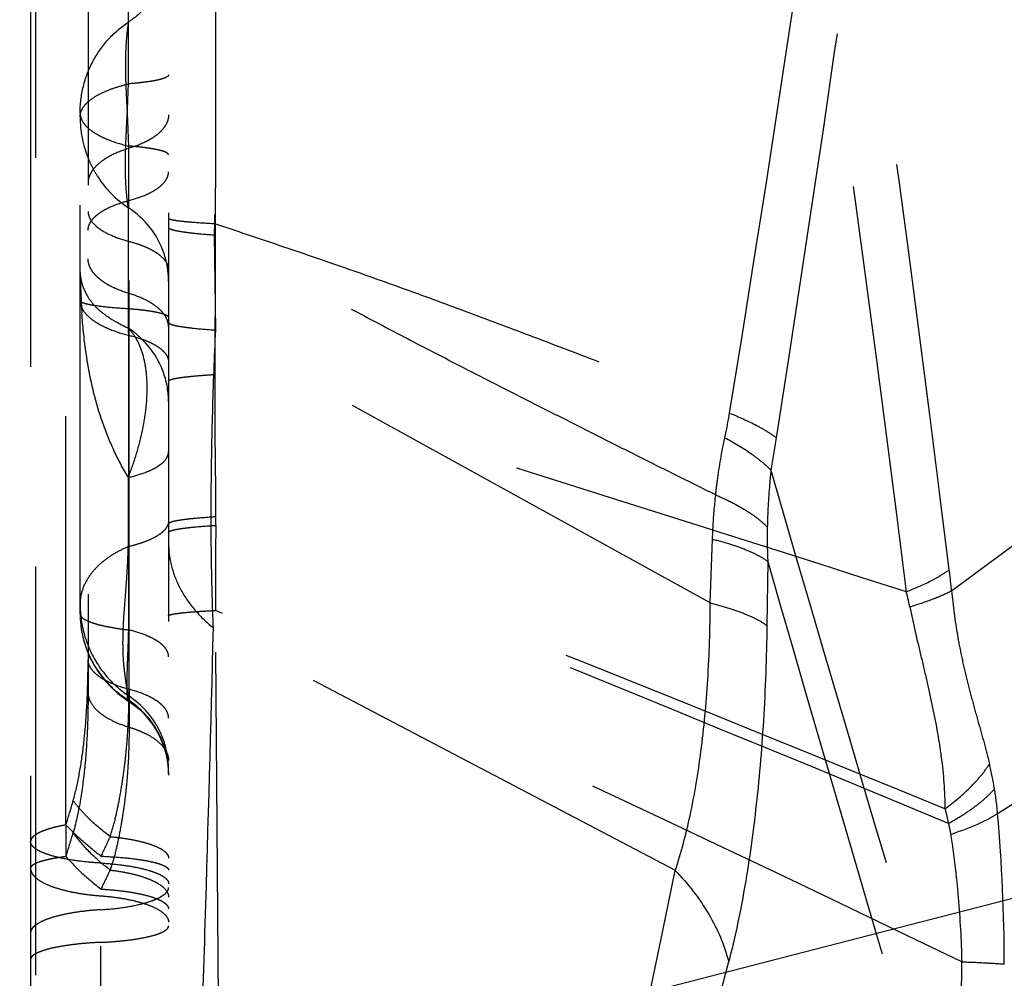
# Model space of a CAD drawing. Units: millimetres. Extents: x 0 to 420, y 0 to 297.
# Drawn here: x 299 to 304, y 127 to 132 of the extents above; entities that cross this region are included whole.
import ezdxf

# ---------------------------------------------------------------- set-up
doc = ezdxf.new("R2010")
doc.units = ezdxf.units.MM
doc.header["$LTSCALE"] = 23.1
doc.linetypes.add('DOT', pattern=[0.2, 0.1, -0.1])
doc.linetypes.add('HIDDEN', pattern=[0.2, 0.1, -0.1])
doc.layers.get('0').update_dxf_attribs({"linetype": 'CONTINUOUS'})
for name, color, linetype in [('608064598-000_CL', 7, 'CONTINUOUS'), ('608064598-000_HL', 7, 'CONTINUOUS'), ('DEFAULT_2', 6, 'HIDDEN')]:
    doc.layers.add(name, color=color, linetype=linetype)

msp = doc.modelspace()

# ---------------------------------------------------------------- linework, layer by layer
at = {"color": 9, "linetype": 'DOT'}
for p, q in [((299.524, 131.5593), (299.524, 131.2101)), ((299.524, 130.49), (299.524, 129.6862)), ((304.1781, 129.0462), (305.9773, 130.3729)), ((300.0184, 129.4155), (300.0187, 129.4651)), ((299.524, 129.2951), (299.524, 128.8249)), ((300.0694, 121.7698), (300.0165, 128.9344)), ((304.4381, 127.7866), (306.1764, 128.8943)), ((299.5282, 128.4885), (299.5282, 128.2749)), ((299.1713, 127.7226), (299.1713, 127.5434)), ((299.7512, 127.3917), (299.7513, 127.3899)), ((299.7513, 127.3676), (299.7513, 127.3695))]:
    msp.add_line(p, q, dxfattribs=at)
for centre, radius, start, end in [((80.3084, 101.4276), 225.5684, 7.063257, 8.854626), ((122.5173, 106.5728), 182.7912, 7.060069, 9.267071), ((307.3628, 130.5653), 7.8392, 179.44913, 180.55039), ((200.1528, -194.2284), 339.515, 72.203244, 72.894594), ((197.6115, -132.0309), 280.8334, 67.707727, 68.613667), ((332.0154, 129.0489), 31.9992, 179.34351, 180.20497), ((197.3919, -128.7965), 277.859, 67.402694, 68.324641), ((299.3993, 128.5738), 4.8021, 5.6456, 7.0671), ((301.8197, 128.5336), 2.163, 11.2362, 13.5297), ((195.25, -99.1828), 251.0248, 64.267976, 65.332289), ((302.5017, 127.612), 1.9445, 9.2815, 13.5352), ((302.5883, 127.6268), 1.8567, 4.9382, 9.26), ((294.5754, 126.9217), 9.9005, 0.0844, 5.01192), ((292.9869, 129.4683), 6.477, 342.71144, 343.9742), ((312.911, 120.8575), 15.0223, 153.8957, 154.35145), ((-2705.0302, 138.2393), 3009.2867, 359.5717967, 359.7850375)]:
    msp.add_arc(centre, radius, start, end, dxfattribs=at)
for points, knots in [([(300.0145, 130.2682), (300.0159, 130.6554), (300.0203, 132.2118), (300.0183, 133.7682), (300.0107, 134.9374)], [0, 0, 0, 0, 0.248793, 1, 1, 1, 1]), ([(299.7513, 132.6753), (299.7513, 132.6343), (299.7409, 132.5519), (299.6953, 132.4362), (299.6225, 132.3352), (299.5586, 132.2818), (299.524, 132.2594)], [0, 0, 0, 0, 0.249516, 0.499257, 0.749394, 1, 1, 1, 1]), ([(299.2513, 131.7451), (299.2513, 131.7954), (299.2635, 131.8964), (299.3176, 132.039), (299.4047, 132.1645), (299.482, 132.2314), (299.524, 132.2594)], [0, 0, 0, 0, 0.249535, 0.499196, 0.749322, 1, 1, 1, 1]), ([(299.5243, 132.2596), (299.5223, 132.2496), (299.5185, 132.2225), (299.5128, 132.1714), (299.5082, 132.1006), (299.5066, 132.013), (299.5087, 131.9128), (299.514, 131.8034), (299.5201, 131.6846), (299.5231, 131.6024), (299.5243, 131.5592)], [0, 0, 0, 0, 0.043456, 0.117137, 0.219651, 0.346761, 0.491675, 0.648082, 0.815245, 1, 1, 1, 1]), ([(299.2513, 131.745), (299.2513, 131.7358), (299.2547, 131.7164), (299.2692, 131.689), (299.2925, 131.6628), (299.3242, 131.638), (299.3638, 131.6149), (299.43, 131.5851), (299.4851, 131.5686), (299.524, 131.5593)], [0, 0, 0, 0, 0.079163, 0.165191, 0.263768, 0.37781, 0.508669, 0.656618, 1, 1, 1, 1]), ([(299.7513, 131.5085), (299.7513, 131.5113), (299.7482, 131.5158), (299.7423, 131.5201), (299.7355, 131.5238), (299.7269, 131.5273), (299.7119, 131.5323), (299.6887, 131.5381), (299.6559, 131.5443), (299.6169, 131.5501), (299.5722, 131.5552), (299.5406, 131.558), (299.524, 131.5593)], [0, 0, 0, 0, 0.035478, 0.06102, 0.093146, 0.132272, 0.178506, 0.292114, 0.433104, 0.599752, 0.789821, 1, 1, 1, 1]), ([(299.5282, 131.2516), (299.5599, 131.2598), (299.6048, 131.2743), (299.6587, 131.3001), (299.6913, 131.3204), (299.7173, 131.3421), (299.7365, 131.3651), (299.7485, 131.3892), (299.7513, 131.4061), (299.7513, 131.4142)], [0, 0, 0, 0, 0.335273, 0.48146, 0.611987, 0.726983, 0.827757, 0.917174, 1, 1, 1, 1]), ([(299.2963, 131.0824), (299.2963, 131.0908), (299.2992, 131.1084), (299.3116, 131.1335), (299.3316, 131.1574), (299.3587, 131.18), (299.3925, 131.201), (299.4486, 131.228), (299.4953, 131.243), (299.5282, 131.2516)], [0, 0, 0, 0, 0.082826, 0.172243, 0.273017, 0.388013, 0.51854, 0.664727, 1, 1, 1, 1]), ([(299.5282, 130.7254), (299.4951, 130.7354), (299.448, 130.7531), (299.3922, 130.7843), (299.3584, 130.8088), (299.3313, 130.8352), (299.3113, 130.863), (299.2991, 130.8921), (299.2963, 130.9122), (299.2963, 130.922)], [0, 0, 0, 0, 0.321728, 0.464134, 0.593232, 0.709374, 0.813943, 0.909535, 1, 1, 1, 1]), ([(299.7513, 130.5364), (299.7513, 130.5458), (299.7486, 130.5651), (299.7368, 130.5931), (299.7176, 130.6199), (299.6916, 130.6452), (299.659, 130.6688), (299.6053, 130.6988), (299.5601, 130.7158), (299.5282, 130.7254)], [0, 0, 0, 0, 0.090465, 0.186057, 0.290626, 0.406768, 0.535866, 0.678272, 1, 1, 1, 1]), ([(299.2513, 130.6861), (299.2513, 130.6834), (299.2555, 130.6793), (299.2622, 130.6757), (299.2704, 130.6725), (299.2806, 130.6693), (299.2987, 130.6648), (299.342, 130.6568), (299.4192, 130.6478), (299.4861, 130.6429), (299.524, 130.6407)], [0, 0, 0, 0, 0.028888, 0.05261, 0.083583, 0.122053, 0.168034, 0.282086, 0.593368, 1, 1, 1, 1]), ([(299.2513, 130.6861), (299.2513, 130.6763), (299.2547, 130.6558), (299.2693, 130.6266), (299.2929, 130.5989), (299.3248, 130.5727), (299.3646, 130.5483), (299.4305, 130.5172), (299.4854, 130.4999), (299.524, 130.49)], [0, 0, 0, 0, 0.082352, 0.171347, 0.271909, 0.386904, 0.517598, 0.664058, 1, 1, 1, 1]), ([(299.524, 130.6407), (299.5406, 130.6394), (299.5722, 130.6366), (299.6169, 130.6315), (299.6559, 130.6258), (299.6887, 130.6196), (299.7119, 130.6138), (299.7269, 130.6088), (299.7355, 130.6052), (299.7423, 130.6016), (299.7472, 130.5979), (299.7504, 130.5942), (299.7513, 130.5913), (299.7513, 130.59)], [0, 0, 0, 0, 0.210206, 0.399954, 0.566424, 0.707358, 0.820908, 0.867111, 0.906205, 0.938301, 0.963816, 0.983696, 1, 1, 1, 1]), ([(299.524, 130.49), (299.5561, 130.4825), (299.6017, 130.4692), (299.6567, 130.4452), (299.6899, 130.4264), (299.7164, 130.4062), (299.7361, 130.3848), (299.7484, 130.3623), (299.7513, 130.3464), (299.7513, 130.3388)], [0, 0, 0, 0, 0.342433, 0.490731, 0.622241, 0.736804, 0.835583, 0.921507, 1, 1, 1, 1]), ([(299.7513, 130.2305), (299.7513, 130.2328), (299.7555, 130.2359), (299.7615, 130.2386), (299.7692, 130.2411), (299.7787, 130.2436), (299.7957, 130.2471), (299.822, 130.2513), (299.8596, 130.2559), (299.9048, 130.2603), (299.9573, 130.2645), (299.9946, 130.267), (300.0145, 130.2682)], [0, 0, 0, 0, 0.02512, 0.047356, 0.076906, 0.113942, 0.158512, 0.270208, 0.411569, 0.581326, 0.77798, 1, 1, 1, 1]), ([(300.019, 129.4652), (300.0189, 129.5313), (300.018, 129.6641), (300.0154, 129.864), (300.0136, 130.0655), (300.014, 130.2005), (300.0147, 130.2682)], [0, 0, 0, 0, 0.247184, 0.495906, 0.746956, 1, 1, 1, 1]), ([(299.7513, 129.4249), (299.7513, 129.4273), (299.7555, 129.4307), (299.7617, 129.4335), (299.7694, 129.4363), (299.7792, 129.4389), (299.7964, 129.4427), (299.8232, 129.4471), (299.8614, 129.4521), (299.9274, 129.4588), (299.9808, 129.4627), (300.0187, 129.4651)], [0, 0, 0, 0, 0.02584, 0.048264, 0.077939, 0.115055, 0.159671, 0.271371, 0.412631, 0.582173, 1, 1, 1, 1]), ([(299.7513, 129.3754), (299.7513, 129.3777), (299.7555, 129.3811), (299.7616, 129.3839), (299.7694, 129.3867), (299.7792, 129.3893), (299.7964, 129.3931), (299.8231, 129.3975), (299.8612, 129.4025), (299.9271, 129.4092), (299.9804, 129.4131), (300.0184, 129.4155)], [0, 0, 0, 0, 0.025848, 0.048273, 0.077948, 0.115063, 0.159677, 0.271371, 0.412626, 0.582165, 1, 1, 1, 1]), ([(303.9226, 129.0396), (303.9698, 129.0583), (304.0362, 129.0873), (304.116, 129.1313), (304.1498, 129.1534), (304.1649, 129.1646)], [0, 0, 0, 0, 0.557325, 0.793321, 1, 1, 1, 1]), ([(303.9412, 128.9551), (303.9867, 128.9687), (304.051, 128.9898), (304.1294, 129.0219), (304.1629, 129.038), (304.1781, 129.0462)], [0, 0, 0, 0, 0.561572, 0.796688, 1, 1, 1, 1]), ([(304.1781, 129.0462), (304.1856, 128.9613), (304.2024, 128.8346), (304.2347, 128.668), (304.2634, 128.5449), (304.295, 128.4237), (304.3396, 128.265), (304.3733, 128.1466), (304.3922, 128.0671)], [0, 0, 0, 0, 0.25466, 0.381366, 0.507297, 0.632181, 0.755721, 1, 1, 1, 1]), ([(299.7513, 128.9038), (299.7513, 128.9046), (299.7526, 128.9065), (299.7562, 128.9084), (299.7617, 128.9104), (299.7693, 128.9124), (299.779, 128.9144), (299.7961, 128.9173), (299.8226, 128.9207), (299.8604, 128.9245), (299.906, 128.928), (299.9589, 128.9314), (299.9965, 128.9334), (300.0165, 128.9344)], [0, 0, 0, 0, 0.008807, 0.023256, 0.044888, 0.07407, 0.110901, 0.155389, 0.267215, 0.409012, 0.579444, 0.776963, 1, 1, 1, 1]), ([(303.9412, 128.9551), (303.9607, 128.8619), (303.994, 128.7223), (304.0382, 128.5356), (304.0696, 128.3938), (304.0976, 128.2504), (304.128, 128.0576), (304.1401, 127.911), (304.1405, 127.8133)], [0, 0, 0, 0, 0.246067, 0.370464, 0.495667, 0.621417, 0.747518, 1, 1, 1, 1]), ([(299.2513, 128.9153), (299.2513, 128.9131), (299.2522, 128.9083), (299.2559, 128.9015), (299.2618, 128.8948), (299.2735, 128.8853), (299.2942, 128.8744), (299.3256, 128.8628), (299.365, 128.8517), (299.4119, 128.8415), (299.4657, 128.8322), (299.5039, 128.8272), (299.524, 128.8249)], [0, 0, 0, 0, 0.022694, 0.047988, 0.077502, 0.112239, 0.199398, 0.311788, 0.449515, 0.611559, 0.796127, 1, 1, 1, 1]), ([(299.5242, 128.825), (299.5235, 128.7957), (299.5219, 128.7412), (299.5188, 128.6647), (299.5163, 128.5984), (299.5153, 128.549), (299.5151, 128.5142), (299.5153, 128.4921), (299.5158, 128.4729), (299.5166, 128.4567), (299.5177, 128.4437), (299.5188, 128.4349), (299.5198, 128.4296), (299.5204, 128.4269), (299.5211, 128.4251), (299.5217, 128.4242), (299.522, 128.4239)], [0, 0, 0, 0, 0.218851, 0.406833, 0.57136, 0.713917, 0.775912, 0.831097, 0.879064, 0.919466, 0.951974, 0.976315, 0.985356, 0.992286, 0.997124, 1, 1, 1, 1]), ([(299.7513, 128.6728), (299.7513, 128.6804), (299.7484, 128.6964), (299.7361, 128.7191), (299.7165, 128.7406), (299.6899, 128.7609), (299.6568, 128.7798), (299.6018, 128.804), (299.5562, 128.8174), (299.5241, 128.825)], [0, 0, 0, 0, 0.078827, 0.165002, 0.263919, 0.37851, 0.509948, 0.658089, 1, 1, 1, 1]), ([(299.2963, 128.4715), (299.2963, 128.4028), (299.2937, 128.2664), (299.2805, 128.0641), (299.2562, 127.8683), (299.2297, 127.7411), (299.2122, 127.6802)], [0, 0, 0, 0, 0.258268, 0.512801, 0.761724, 1, 1, 1, 1]), ([(299.2963, 128.4715), (299.2963, 128.4617), (299.2991, 128.4416), (299.3137, 128.4069), (299.3443, 128.3692), (299.3932, 128.332), (299.4558, 128.2995), (299.5029, 128.2826), (299.5282, 128.2749)], [0, 0, 0, 0, 0.090575, 0.186141, 0.346981, 0.535649, 0.754005, 1, 1, 1, 1]), ([(299.5282, 128.2749), (299.5278, 128.2076), (299.5254, 128.1063), (299.5161, 127.9714), (299.5052, 127.8698), (299.4907, 127.7683), (299.473, 127.6669), (299.4512, 127.5661), (299.4321, 127.4999), (299.4211, 127.4674)], [0, 0, 0, 0, 0.247094, 0.371489, 0.496291, 0.621621, 0.7476, 0.87391, 1, 1, 1, 1]), ([(299.5282, 128.2749), (299.5448, 128.2699), (299.5689, 128.2617), (299.5997, 128.249), (299.6337, 128.233), (299.6753, 128.2086), (299.7175, 128.1714), (299.7447, 128.1303), (299.7513, 128.1001), (299.7513, 128.0859)], [0, 0, 0, 0, 0.167006, 0.246211, 0.322331, 0.530961, 0.709974, 0.862974, 1, 1, 1, 1]), ([(304.1405, 127.8133), (304.1927, 127.8522), (304.265, 127.9126), (304.3459, 128.0011), (304.3783, 128.0452), (304.3922, 128.0671)], [0, 0, 0, 0, 0.544213, 0.783212, 1, 1, 1, 1]), ([(304.1598, 127.7308), (304.1874, 127.7461), (304.2393, 127.7768), (304.3104, 127.8254), (304.3708, 127.8741), (304.4056, 127.9084), (304.4208, 127.9256)], [0, 0, 0, 0, 0.289156, 0.552628, 0.789578, 1, 1, 1, 1]), ([(304.1405, 127.8133), (304.1424, 127.8062), (304.1497, 127.7789), (304.1559, 127.7513), (304.1598, 127.7308)], [0, 0, 0, 0, 0.261479, 1, 1, 1, 1]), ([(304.1727, 127.6698), (304.2247, 127.6868), (304.2977, 127.7133), (304.3852, 127.7548), (304.4219, 127.7759), (304.4381, 127.7866)], [0, 0, 0, 0, 0.564637, 0.798955, 1, 1, 1, 1]), ([(304.1598, 127.7308), (304.1612, 127.7257), (304.1663, 127.7056), (304.1704, 127.6852), (304.1727, 127.67)], [0, 0, 0, 0, 0.25686, 1, 1, 1, 1]), ([(299.4211, 127.4674), (299.3791, 127.499), (299.3034, 127.5644), (299.2384, 127.641), (299.2122, 127.6802)], [0, 0, 0, 0, 0.52716, 1, 1, 1, 1]), ([(304.1727, 127.67), (304.1908, 127.5515), (304.219, 127.3116), (304.2324, 127.0705), (304.2356, 126.949)], [0, 0, 0, 0, 0.496609, 1, 1, 1, 1]), ([(299.1713, 127.5434), (299.1565, 127.5415), (299.1284, 127.5376), (299.0888, 127.5306), (299.0544, 127.523), (299.0256, 127.5149), (299.0054, 127.5074), (298.9924, 127.5009), (298.9806, 127.4938), (298.9713, 127.4847), (298.9713, 127.477)], [0, 0, 0, 0, 0.206307, 0.392158, 0.555011, 0.693288, 0.805984, 0.852713, 0.893151, 1, 1, 1, 1]), ([(299.1713, 127.5434), (299.1995, 127.5108), (299.2628, 127.4465), (299.3318, 127.3885), (299.3689, 127.3599)], [0, 0, 0, 0, 0.478922, 1, 1, 1, 1]), ([(298.9713, 127.477), (298.9713, 127.4725), (298.9726, 127.4632), (298.9783, 127.4497), (298.9875, 127.4366), (299.0056, 127.4185), (299.0373, 127.3976), (299.0853, 127.376), (299.1442, 127.357), (299.2124, 127.3412), (299.2884, 127.329), (299.3415, 127.3236), (299.3689, 127.3216)], [0, 0, 0, 0, 0.02989, 0.061674, 0.096869, 0.136539, 0.231533, 0.348603, 0.486874, 0.643887, 0.816263, 1, 1, 1, 1]), ([(299.4211, 127.4674), (299.4444, 127.4646), (299.4893, 127.4581), (299.5531, 127.4449), (299.6099, 127.4286), (299.6585, 127.4098), (299.6979, 127.3889), (299.7274, 127.3661), (299.7464, 127.3415), (299.7513, 127.3229), (299.7513, 127.3145)], [0, 0, 0, 0, 0.183441, 0.354058, 0.508612, 0.644643, 0.760485, 0.856069, 0.933683, 1, 1, 1, 1]), ([(299.3689, 127.3599), (299.3953, 127.3584), (299.4463, 127.3545), (299.5192, 127.3457), (299.5848, 127.3343), (299.6412, 127.3206), (299.6871, 127.305), (299.7178, 127.29), (299.7354, 127.2767), (299.7443, 127.2673), (299.7499, 127.2575), (299.7513, 127.2505), (299.7513, 127.2473)], [0, 0, 0, 0, 0.191305, 0.370222, 0.532174, 0.673373, 0.790708, 0.882602, 0.919138, 0.950008, 0.976331, 1, 1, 1, 1]), ([(299.3689, 127.3216), (299.3953, 127.3196), (299.4464, 127.3145), (299.5194, 127.3028), (299.5851, 127.2875), (299.6417, 127.2693), (299.6878, 127.2485), (299.7183, 127.2284), (299.7356, 127.211), (299.7445, 127.1984), (299.75, 127.1854), (299.7513, 127.1765), (299.7513, 127.1722)], [0, 0, 0, 0, 0.18374, 0.356164, 0.513163, 0.65144, 0.768484, 0.863466, 0.90314, 0.938331, 0.970111, 1, 1, 1, 1]), ([(299.3689, 127.0588), (299.3953, 127.06), (299.4462, 127.0632), (299.5191, 127.0705), (299.5846, 127.0799), (299.641, 127.0912), (299.6814, 127.1025), (299.7077, 127.1125), (299.7231, 127.1198), (299.7352, 127.1274), (299.7442, 127.1351), (299.7499, 127.1432), (299.7513, 127.1491), (299.7513, 127.1519)], [0, 0, 0, 0, 0.195084, 0.377274, 0.541776, 0.684563, 0.802227, 0.850994, 0.892854, 0.927873, 0.956529, 0.979883, 1, 1, 1, 1]), ([(299.3689, 127.0588), (299.3415, 127.0575), (299.2886, 127.0542), (299.2127, 127.0466), (299.1446, 127.0368), (299.086, 127.025), (299.044, 127.0133), (299.0166, 127.0029), (299.0006, 126.9953), (298.988, 126.9874), (298.9787, 126.9794), (298.9728, 126.9709), (298.9713, 126.9648), (298.9713, 126.962)], [0, 0, 0, 0, 0.195078, 0.377211, 0.541727, 0.684505, 0.8022, 0.850989, 0.892844, 0.927858, 0.956521, 0.979882, 1, 1, 1, 1]), ([(304.2356, 126.949), (304.2815, 126.9474), (304.3617, 126.944), (304.4418, 126.9391), (304.4759, 126.9363)], [0, 0, 0, 0, 0.572477, 1, 1, 1, 1])]:
    msp.add_open_spline(points, degree=3, knots=knots, dxfattribs=at)
at = {"layer": '608064598-000_CL', "color": 7, "linetype": 'CONTINUOUS'}
msp.add_line((306.277, 127.7578), (282.4113, 121.6177), dxfattribs=at)
at = {"layer": '608064598-000_HL', "color": 6, "linetype": 'HIDDEN'}
for p, q in [((299.7513, 149.6621), (299.7513, 116.3967)), ((299.0013, 117.6327), (299.0013, 148.4261)), ((298.9713, 137.2404), (298.9713, 124.1191)), ((299.2963, 133.647), (299.2963, 128.4715)), ((299.2513, 128.9151), (299.2513, 132.6711)), ((282.4113, 129.4423), (304.5714, 126.0386)), ((299.2513, 128.9151), (299.2515, 128.9))]:
    msp.add_line(p, q, dxfattribs=at)
for points in [[(299.2513, 130.8449), (299.2514, 130.8358), (299.2516, 130.8257), (299.2519, 130.8143), (299.2534, 130.7713)], [(299.2519, 128.8999), (299.2526, 128.8819), (299.2559, 128.8438), (299.2625, 128.8024), (299.2733, 128.7575), (299.2887, 128.7108), (299.3083, 128.6651), (299.332, 128.6208), (299.3599, 128.5778), (299.3913, 128.5377), (299.4262, 128.5004), (299.4645, 128.4659), (299.5055, 128.435), (299.5216, 128.4242)], [(299.522, 128.4239), (299.551, 128.4038), (299.5808, 128.3796), (299.6087, 128.3532), (299.6345, 128.3247), (299.6581, 128.2943), (299.6793, 128.2621), (299.698, 128.2283), (299.714, 128.1931), (299.7273, 128.1567), (299.7377, 128.1193), (299.7452, 128.0812), (299.7498, 128.0426), (299.7513, 128.0037)]]:
    msp.add_lwpolyline(points, dxfattribs=at)
at = {"layer": 'DEFAULT_2', "color": 6, "linetype": 'DOT'}
for p, q in [((299.1713, 127.7226), (299.1713, 134.5345)), ((299.5282, 128.4885), (299.5282, 133.8436)), ((299.524, 131.9103), (299.524, 132.6073)), ((299.524, 130.5289), (299.524, 131.2101)), ((300.0107, 131.1214), (300.0087, 131.057)), ((300.0088, 131.0569), (300.0162, 130.5191)), ((299.2516, 130.8257), (299.2513, 130.8544)), ((299.2534, 130.7713), (299.2519, 130.8143)), ((302.8135, 128.9769), (300.0161, 130.5191)), ((299.524, 129.2951), (299.524, 129.6862)), ((302.8136, 128.9769), (302.8264, 129.3376)), ((303.1389, 129.211), (303.1338, 128.8486)), ((302.6164, 127.465), (300.0031, 128.8369)), ((299.524, 128.4277), (299.524, 128.4525)), ((299.369, 124.7279), (299.3689, 127.5456))]:
    msp.add_line(p, q, dxfattribs=at)
for centre, radius, start, end in [((122.7302, 159.4556), 182.5762, 350.731599, 352.941183), ((79.6424, 164.7246), 226.2408, 351.147874, 352.934039), ((299.436, 131.6535), 0.2088, 132.0818, 133.6827), ((299.8765, 131.7242), 0.6252, 180.0041, 201.7895), ((299.872, 131.7225), 0.6204, 201.8027, 207.6573), ((299.8695, 131.7212), 0.6175, 207.6591, 212.9795), ((299.8609, 131.715), 0.607, 212.9343, 236.2924), ((299.2547, 130.7925), 0.4969, 19.1446, 57.1828), ((299.2578, 130.794), 0.4935, 9.5528, 19.097), ((299.256, 130.7938), 0.4953, 4.7924, 9.5462), ((299.2596, 130.7941), 0.4917, 0.0063, 4.795), ((304.0754, 130.9315), 4.8246, 181.9022, 182.3557), ((299.5356, 130.8551), 0.2824, 200.4188, 207.1185), ((303.4358, 130.9043), 4.1845, 182.3436, 183.9487), ((299.5403, 130.8576), 0.2877, 207.1333, 211.4907), ((299.2544, 130.111), 0.4973, 23.9053, 57.1699), ((299.2563, 130.1124), 0.495, 4.7999, 23.8706), ((299.2591, 130.1128), 0.4922, 0.0038, 4.7763), ((300.2402, 130.4908), 2.7186, 347.681, 350.6665), ((297.7573, 130.7545), 5.4964, 349.2246, 351.1565), ((525.8337, 193.9534), 231.7543, 196.089103, 197.135346), ((533.0534, 195.1099), 239.1722, 195.993557, 196.943546), ((299.8894, 128.971), 0.6381, 180.0057, 186.6317), ((299.8148, 128.9152), 0.5635, 181.5513, 185.0807), ((299.817, 128.9153), 0.5657, 185.0669, 199.8467), ((299.8859, 128.9706), 0.6346, 186.6301, 200.3767), ((299.8218, 128.917), 0.5708, 199.8416, 202.8637), ((299.8817, 128.9692), 0.6302, 200.3918, 201.6609), ((294.1353, 128.6564), 5.161, 358.9062, 0.0146), ((294.5837, 128.6471), 4.7124, 357.7306, 358.915), ((299.2541, 128.0095), 0.4977, 28.6774, 57.1636), ((299.2546, 128.0347), 0.4971, 23.9186, 57.1464), ((299.2559, 128.0108), 0.4956, 19.1258, 28.643), ((299.2565, 128.0359), 0.4949, 14.3504, 23.8856), ((299.2588, 128.0119), 0.4925, 0.02, 19.1206), ((299.2593, 128.0365), 0.492, 0.0104, 14.3308), ((293.0292, 129.6242), 6.4297, 342.79791, 344.07704), ((341.7194, 107.6322), 46.7986, 154.66727, 154.8169)]:
    msp.add_arc(centre, radius, start, end, dxfattribs=at)
for points, knots in [([(300.0145, 135.7906), (300.0159, 135.4034), (300.0203, 133.847), (300.0183, 132.2906), (300.0107, 131.1214)], [0, 0, 0, 0, 0.248793, 1, 1, 1, 1]), ([(299.7513, 131.9611), (299.7513, 131.9583), (299.7482, 131.9537), (299.7423, 131.9495), (299.7355, 131.9458), (299.7269, 131.9422), (299.7119, 131.9372), (299.6887, 131.9314), (299.6559, 131.9252), (299.6169, 131.9195), (299.5722, 131.9144), (299.5406, 131.9116), (299.524, 131.9103)], [0, 0, 0, 0, 0.035478, 0.06102, 0.093146, 0.132272, 0.178506, 0.292114, 0.433104, 0.599752, 0.789821, 1, 1, 1, 1]), ([(299.296, 131.8085), (299.3084, 131.8197), (299.3381, 131.841), (299.3907, 131.8678), (299.4537, 131.8916), (299.4996, 131.9044), (299.524, 131.9103)], [0, 0, 0, 0, 0.199016, 0.432775, 0.700818, 1, 1, 1, 1]), ([(299.5243, 131.2099), (299.5223, 131.2199), (299.5185, 131.2471), (299.5128, 131.2981), (299.5082, 131.3689), (299.5066, 131.4565), (299.5087, 131.5567), (299.514, 131.6662), (299.5201, 131.7849), (299.5231, 131.8672), (299.5243, 131.9104)], [0, 0, 0, 0, 0.043454, 0.117133, 0.219649, 0.346764, 0.491677, 0.64808, 0.815242, 1, 1, 1, 1]), ([(299.2513, 131.7245), (299.2513, 131.7357), (299.2564, 131.7597), (299.2697, 131.7799), (299.2777, 131.7896)], [0, 0, 0, 0, 0.470619, 1, 1, 1, 1]), ([(299.2777, 131.7896), (299.2788, 131.7909), (299.2832, 131.796), (299.288, 131.8009), (299.2917, 131.8045)], [0, 0, 0, 0, 0.24221, 1, 1, 1, 1]), ([(299.7513, 131.7353), (299.7513, 131.7259), (299.7486, 131.7066), (299.7368, 131.6786), (299.7176, 131.6518), (299.6916, 131.6265), (299.659, 131.6029), (299.6053, 131.5729), (299.5601, 131.5559), (299.5282, 131.5463)], [0, 0, 0, 0, 0.090465, 0.186057, 0.290626, 0.406768, 0.535866, 0.678272, 1, 1, 1, 1]), ([(299.5282, 131.5463), (299.4951, 131.5363), (299.448, 131.5186), (299.3922, 131.4874), (299.3584, 131.4628), (299.3313, 131.4365), (299.3113, 131.4086), (299.2991, 131.3796), (299.2963, 131.3594), (299.2963, 131.3497)], [0, 0, 0, 0, 0.321728, 0.464134, 0.593232, 0.709374, 0.813943, 0.909535, 1, 1, 1, 1]), ([(299.298, 131.1726), (299.3005, 131.161), (299.3113, 131.1368), (299.329, 131.1176), (299.3394, 131.1083)], [0, 0, 0, 0, 0.460577, 1, 1, 1, 1]), ([(299.7513, 131.1519), (299.7512, 131.1504), (299.7541, 131.1482), (299.7581, 131.1465), (299.7634, 131.1447), (299.77, 131.1431), (299.7817, 131.1406), (299.7913, 131.1392), (299.7981, 131.1382)], [0, 0, 0, 0, 0.089713, 0.171329, 0.280693, 0.418304, 0.58419, 1, 1, 1, 1]), ([(299.3394, 131.1083), (299.3408, 131.107), (299.3468, 131.1018), (299.353, 131.0969), (299.3579, 131.0933)], [0, 0, 0, 0, 0.241944, 1, 1, 1, 1]), ([(299.3579, 131.0933), (299.3806, 131.0768), (299.4361, 131.0478), (299.4953, 131.0287), (299.5282, 131.0201)], [0, 0, 0, 0, 0.451778, 1, 1, 1, 1]), ([(299.7513, 131.0998), (299.7513, 131.0974), (299.7552, 131.0938), (299.7612, 131.0907), (299.7687, 131.0878), (299.7781, 131.085), (299.7947, 131.081), (299.8204, 131.0762), (299.8571, 131.071), (299.9207, 131.0637), (299.9721, 131.0595), (300.0087, 131.0569)], [0, 0, 0, 0, 0.027397, 0.050184, 0.080057, 0.117254, 0.16186, 0.273335, 0.414176, 0.583198, 1, 1, 1, 1]), ([(299.7981, 131.1382), (299.8107, 131.1364), (299.8395, 131.1331), (299.9103, 131.1269), (299.9686, 131.1235), (300.0107, 131.1214)], [0, 0, 0, 0, 0.179064, 0.406735, 1, 1, 1, 1]), ([(300.0107, 131.1214), (300.1335, 131.0804), (300.379, 130.9982), (300.7465, 130.8725), (301.1125, 130.7426), (301.4769, 130.6082), (301.84, 130.4712), (302.2023, 130.333), (302.5633, 130.1931), (302.8032, 130.098), (302.9228, 130.0499)], [0, 0, 0, 0, 0.125162, 0.250283, 0.375429, 0.500596, 0.625684, 0.750597, 0.875347, 1, 1, 1, 1]), ([(302.8446, 129.5875), (302.7262, 129.6458), (302.4895, 129.7633), (302.1349, 129.9417), (301.7801, 130.1215), (301.4249, 130.3022), (301.0698, 130.4854), (300.7155, 130.6727), (300.362, 130.8638), (300.1266, 130.9925), (300.0088, 131.0569)], [0, 0, 0, 0, 0.123937, 0.248221, 0.372754, 0.497497, 0.622549, 0.748026, 0.8739, 1, 1, 1, 1]), ([(299.5282, 131.0201), (299.5477, 131.015), (299.5845, 131.004), (299.6352, 130.9837), (299.6778, 130.9607), (299.702, 130.9426), (299.7122, 130.9331)], [0, 0, 0, 0, 0.294039, 0.5606, 0.796164, 1, 1, 1, 1]), ([(299.7122, 130.9331), (299.7216, 130.9244), (299.7375, 130.9065), (299.7473, 130.8842), (299.7496, 130.8734)], [0, 0, 0, 0, 0.537598, 1, 1, 1, 1]), ([(299.2548, 130.8206), (299.2544, 130.8234), (299.2529, 130.8347), (299.2518, 130.8459), (299.2513, 130.8544)], [0, 0, 0, 0, 0.251377, 1, 1, 1, 1]), ([(299.271, 130.7566), (299.269, 130.7619), (299.2619, 130.7827), (299.2572, 130.8044), (299.2548, 130.8206)], [0, 0, 0, 0, 0.255775, 1, 1, 1, 1]), ([(299.524, 130.5289), (299.4959, 130.5418), (299.4451, 130.5678), (299.3795, 130.6123), (299.33, 130.658), (299.305, 130.691), (299.295, 130.7073)], [0, 0, 0, 0, 0.315745, 0.580544, 0.805023, 1, 1, 1, 1]), ([(299.295, 130.3265), (299.2909, 130.3505), (299.276, 130.4466), (299.2663, 130.5434), (299.2613, 130.6161)], [0, 0, 0, 0, 0.250463, 1, 1, 1, 1]), ([(299.7513, 130.5624), (299.7513, 130.5604), (299.7539, 130.5574), (299.7584, 130.5547), (299.7664, 130.551), (299.78, 130.547), (299.7921, 130.5443), (299.7991, 130.5429)], [0, 0, 0, 0, 0.109162, 0.193937, 0.303169, 0.598916, 1, 1, 1, 1]), ([(299.7991, 130.5429), (299.8119, 130.5403), (299.8413, 130.5356), (299.9136, 130.5269), (299.9731, 130.5221), (300.0161, 130.5191)], [0, 0, 0, 0, 0.179685, 0.408154, 1, 1, 1, 1]), ([(299.524, 129.6862), (299.5402, 129.7283), (299.5696, 129.8129), (299.6035, 129.941), (299.625, 130.0667), (299.6328, 130.1862), (299.6263, 130.2956), (299.606, 130.3911), (299.573, 130.4697), (299.5415, 130.5123), (299.524, 130.5289)], [0, 0, 0, 0, 0.153502, 0.304772, 0.450449, 0.587116, 0.711756, 0.822291, 0.918018, 1, 1, 1, 1]), ([(300.0161, 130.5191), (300.0089, 130.3646), (299.9976, 130.0625), (299.9893, 129.6237), (299.9906, 129.2174), (299.9977, 128.9588), (300.0031, 128.8369)], [0, 0, 0, 0, 0.275762, 0.538799, 0.782443, 1, 1, 1, 1]), ([(299.524, 129.6862), (299.4937, 129.7361), (299.4394, 129.8383), (299.3543, 130.05), (299.3139, 130.2157), (299.295, 130.3265)], [0, 0, 0, 0, 0.255999, 0.506575, 1, 1, 1, 1]), ([(302.9229, 130.0499), (302.9749, 130.0288), (303.0479, 129.9961), (303.1353, 129.9469), (303.1721, 129.9224), (303.1884, 129.91)], [0, 0, 0, 0, 0.560024, 0.795512, 1, 1, 1, 1]), ([(302.8446, 129.5875), (302.8474, 129.6146), (302.8601, 129.723), (302.8788, 129.8308), (302.8962, 129.9108)], [0, 0, 0, 0, 0.249742, 1, 1, 1, 1]), ([(302.8962, 129.9108), (302.9482, 129.883), (303.0209, 129.8399), (303.1059, 129.7753), (303.1412, 129.743), (303.1568, 129.7269)], [0, 0, 0, 0, 0.552522, 0.789629, 1, 1, 1, 1]), ([(299.524, 129.6862), (299.5561, 129.6935), (299.6016, 129.7063), (299.6567, 129.7295), (299.6898, 129.7475), (299.7164, 129.767), (299.736, 129.7875), (299.7484, 129.8093), (299.7513, 129.8247), (299.7513, 129.832)], [0, 0, 0, 0, 0.345466, 0.494651, 0.626542, 0.740909, 0.838863, 0.923353, 1, 1, 1, 1]), ([(303.1568, 129.7269), (303.1539, 129.7003), (303.1437, 129.5932), (303.1381, 129.4857), (303.1362, 129.405)], [0, 0, 0, 0, 0.249019, 1, 1, 1, 1]), ([(302.8264, 129.3376), (302.8272, 129.359), (302.8309, 129.4425), (302.8376, 129.5258), (302.8446, 129.5875)], [0, 0, 0, 0, 0.25632, 1, 1, 1, 1]), ([(302.8446, 129.5875), (302.8762, 129.5739), (302.9352, 129.5464), (303.0157, 129.5015), (303.0825, 129.4555), (303.1203, 129.422), (303.1362, 129.405)], [0, 0, 0, 0, 0.297979, 0.564375, 0.798235, 1, 1, 1, 1]), ([(299.7513, 129.4409), (299.7513, 129.4311), (299.7457, 129.4096), (299.7322, 129.3925), (299.7241, 129.3843)], [0, 0, 0, 0, 0.460415, 1, 1, 1, 1]), ([(299.709, 129.3709), (299.6984, 129.3625), (299.6736, 129.3467), (299.6307, 129.3267), (299.58, 129.3091), (299.5434, 129.2995), (299.524, 129.2951)], [0, 0, 0, 0, 0.20121, 0.436314, 0.703924, 1, 1, 1, 1]), ([(299.7241, 129.3843), (299.723, 129.3832), (299.7181, 129.3785), (299.713, 129.3741), (299.709, 129.3709)], [0, 0, 0, 0, 0.24043, 1, 1, 1, 1]), ([(303.1362, 129.405), (303.1359, 129.3894), (303.135, 129.3248), (303.1366, 129.2601), (303.1389, 129.211)], [0, 0, 0, 0, 0.240228, 1, 1, 1, 1]), ([(299.7513, 129.3152), (299.7513, 129.2715), (299.7628, 129.1825), (299.8128, 129.0549), (299.8938, 128.9367), (299.9642, 128.8685), (300.0031, 128.8369)], [0, 0, 0, 0, 0.234951, 0.476661, 0.730619, 1, 1, 1, 1]), ([(302.8264, 129.3376), (302.8607, 129.3289), (302.9245, 129.311), (303.0115, 129.2805), (303.0822, 129.2485), (303.1224, 129.2239), (303.1389, 129.211)], [0, 0, 0, 0, 0.313618, 0.585732, 0.814514, 1, 1, 1, 1]), ([(299.524, 129.2951), (299.4992, 129.2846), (299.452, 129.2617), (299.3885, 129.2198), (299.3361, 129.1721), (299.3079, 129.1362), (299.2962, 129.1178)], [0, 0, 0, 0, 0.276735, 0.535616, 0.776433, 1, 1, 1, 1]), ([(299.5214, 128.4642), (299.5202, 128.4703), (299.5178, 128.4846), (299.5138, 128.5096), (299.5089, 128.5412), (299.5016, 128.5951), (299.4942, 128.6751), (299.4927, 128.7836), (299.4988, 128.9049), (299.5074, 129.0115), (299.5141, 129.0993), (299.5195, 129.1867), (299.5222, 129.2521), (299.5241, 129.2952)], [0, 0, 0, 0, 0.022196, 0.05242, 0.09105, 0.137144, 0.248029, 0.379928, 0.527519, 0.68471, 0.764773, 0.844529, 1, 1, 1, 1]), ([(299.2962, 129.1178), (299.282, 129.0954), (299.2593, 129.0482), (299.2513, 128.9962), (299.2513, 128.971)], [0, 0, 0, 0, 0.512985, 1, 1, 1, 1]), ([(302.6159, 127.4653), (302.6494, 127.5666), (302.7079, 127.7889), (302.7673, 128.1494), (302.8044, 128.5512), (302.813, 128.8319), (302.8135, 128.9769)], [0, 0, 0, 0, 0.209322, 0.449664, 0.715632, 1, 1, 1, 1]), ([(302.8135, 128.9769), (302.8487, 128.9681), (302.9141, 128.95), (303.0033, 128.9191), (303.0758, 128.8867), (303.1169, 128.8618), (303.1338, 128.8487)], [0, 0, 0, 0, 0.314129, 0.586365, 0.815127, 1, 1, 1, 1]), ([(300.0031, 128.8369), (299.9891, 128.2805), (299.9659, 127.4469), (299.9312, 126.3369), (299.8945, 125.234), (299.8474, 123.8667), (299.8139, 122.7758), (299.7997, 122.2342)], [0, 0, 0, 0, 0.25274, 0.3787, 0.504344, 0.753914, 1, 1, 1, 1]), ([(303.1338, 128.8486), (303.1313, 128.6694), (303.1188, 128.3217), (303.0764, 127.8215), (303.0122, 127.3669), (302.9523, 127.0825), (302.9181, 126.9506)], [0, 0, 0, 0, 0.280898, 0.545087, 0.786393, 1, 1, 1, 1]), ([(299.296, 128.7366), (299.3186, 128.6797), (299.381, 128.5716), (299.4729, 128.4869), (299.524, 128.4525)], [0, 0, 0, 0, 0.498615, 1, 1, 1, 1]), ([(299.2958, 128.6952), (299.3187, 128.641), (299.3821, 128.5383), (299.4735, 128.4596), (299.524, 128.4277)], [0, 0, 0, 0, 0.496082, 1, 1, 1, 1]), ([(299.358, 128.5617), (299.3485, 128.5686), (299.3316, 128.5827), (299.3116, 128.6066), (299.2992, 128.6317), (299.2963, 128.6493), (299.2963, 128.6577)], [0, 0, 0, 0, 0.296441, 0.556114, 0.786395, 1, 1, 1, 1]), ([(299.5282, 128.4885), (299.4953, 128.4971), (299.4486, 128.5121), (299.3926, 128.539), (299.3687, 128.5539), (299.358, 128.5617)], [0, 0, 0, 0, 0.547823, 0.786634, 1, 1, 1, 1]), ([(299.4211, 127.6561), (299.4321, 127.6897), (299.4512, 127.7579), (299.473, 127.8617), (299.4907, 127.966), (299.5052, 128.0706), (299.5161, 128.1752), (299.5254, 128.3145), (299.5278, 128.419), (299.5282, 128.4885)], [0, 0, 0, 0, 0.125802, 0.251859, 0.37767, 0.502948, 0.627798, 0.752326, 1, 1, 1, 1]), ([(299.7513, 128.3259), (299.7513, 128.3339), (299.7485, 128.3508), (299.7365, 128.375), (299.7173, 128.398), (299.6912, 128.4197), (299.6587, 128.4399), (299.6048, 128.4658), (299.5599, 128.4803), (299.5282, 128.4885)], [0, 0, 0, 0, 0.082892, 0.172252, 0.273011, 0.388031, 0.518595, 0.664735, 1, 1, 1, 1]), ([(299.2122, 127.8602), (299.2254, 127.9067), (299.2471, 128.0032), (299.2695, 128.1517), (299.2845, 128.3049), (299.2904, 128.4083), (299.2925, 128.4605)], [0, 0, 0, 0, 0.239171, 0.487784, 0.74206, 1, 1, 1, 1]), ([(299.5241, 128.4524), (299.5239, 128.4532), (299.5228, 128.4571), (299.522, 128.4611), (299.5214, 128.4642)], [0, 0, 0, 0, 0.214472, 1, 1, 1, 1]), ([(299.522, 128.4239), (299.5222, 128.4238), (299.5228, 128.4238), (299.5233, 128.4247), (299.5238, 128.426), (299.5241, 128.4271), (299.5242, 128.4277)], [0, 0, 0, 0, 0.122558, 0.296725, 0.584178, 1, 1, 1, 1]), ([(299.4211, 127.6561), (299.3794, 127.6871), (299.321, 127.736), (299.2536, 127.8067), (299.2249, 127.8424), (299.2122, 127.8602)], [0, 0, 0, 0, 0.531821, 0.776166, 1, 1, 1, 1]), ([(299.1713, 127.7226), (299.1564, 127.72), (299.1283, 127.7143), (299.0887, 127.7044), (299.0542, 127.6935), (299.0253, 127.6819), (299.0022, 127.6696), (298.9851, 127.6567), (298.9741, 127.6431), (298.9713, 127.6328), (298.9713, 127.6281)], [0, 0, 0, 0, 0.195481, 0.372549, 0.529039, 0.66378, 0.776301, 0.867314, 0.939598, 1, 1, 1, 1]), ([(299.3689, 127.5456), (299.332, 127.5738), (299.2635, 127.6301), (299.1998, 127.6917), (299.1713, 127.7226)], [0, 0, 0, 0, 0.524982, 1, 1, 1, 1]), ([(299.4211, 127.6561), (299.4444, 127.654), (299.4891, 127.6488), (299.5529, 127.6383), (299.6096, 127.6254), (299.6581, 127.6106), (299.6973, 127.594), (299.7233, 127.5783), (299.738, 127.5647), (299.7455, 127.5549), (299.7502, 127.5449), (299.7513, 127.5379), (299.7513, 127.5346)], [0, 0, 0, 0, 0.190764, 0.367476, 0.526493, 0.66493, 0.780606, 0.872856, 0.91065, 0.943615, 0.972853, 1, 1, 1, 1]), ([(299.0214, 127.5747), (299.0139, 127.5785), (299.0006, 127.586), (298.9844, 127.5992), (298.9739, 127.6131), (298.9713, 127.6234), (298.9713, 127.6281)], [0, 0, 0, 0, 0.329324, 0.597926, 0.814988, 1, 1, 1, 1]), ([(299.3689, 127.5067), (299.3326, 127.5088), (299.2637, 127.5146), (299.1678, 127.5291), (299.0973, 127.5455), (299.0504, 127.5615), (299.0304, 127.5701), (299.0214, 127.5747)], [0, 0, 0, 0, 0.306232, 0.582401, 0.816612, 0.915023, 1, 1, 1, 1]), ([(299.3689, 127.5456), (299.4103, 127.544), (299.4875, 127.5392), (299.5793, 127.5287), (299.6422, 127.5175), (299.6797, 127.5088), (299.7097, 127.4994), (299.7268, 127.4918), (299.7337, 127.4877)], [0, 0, 0, 0, 0.334425, 0.624171, 0.746212, 0.850304, 0.93515, 1, 1, 1, 1]), ([(299.3689, 127.5067), (299.4039, 127.5048), (299.4701, 127.4992), (299.5619, 127.4852), (299.6293, 127.4693), (299.6745, 127.4541), (299.6938, 127.4459), (299.7026, 127.4415)], [0, 0, 0, 0, 0.307585, 0.582208, 0.815501, 0.914263, 1, 1, 1, 1]), ([(299.7337, 127.4877), (299.7363, 127.4861), (299.7419, 127.4823), (299.7489, 127.4756), (299.7513, 127.4691), (299.7513, 127.4662)], [0, 0, 0, 0, 0.323457, 0.704386, 1, 1, 1, 1]), ([(299.7026, 127.4415), (299.7057, 127.44), (299.7167, 127.4342), (299.7273, 127.4274), (299.7341, 127.4216)], [0, 0, 0, 0, 0.280075, 1, 1, 1, 1]), ([(299.7341, 127.4216), (299.736, 127.4199), (299.7424, 127.4139), (299.7478, 127.4065), (299.7498, 127.4005)], [0, 0, 0, 0, 0.285164, 1, 1, 1, 1]), ([(300.203, 116.446), (300.416, 117.3724), (300.8355, 119.2211), (301.6498, 122.8921), (302.2395, 125.6393), (302.6159, 127.4655)], [0, 0, 0, 0, 0.252801, 0.50413, 1, 1, 1, 1]), ([(302.6159, 127.4653), (302.6878, 127.3903), (302.8122, 127.2304), (302.8932, 127.0439), (302.9181, 126.9506)], [0, 0, 0, 0, 0.518461, 1, 1, 1, 1]), ([(299.7498, 127.4005), (299.7501, 127.3998), (299.7509, 127.3969), (299.7513, 127.3939), (299.7513, 127.3917)], [0, 0, 0, 0, 0.255656, 1, 1, 1, 1]), ([(299.3689, 127.2434), (299.4109, 127.2458), (299.4891, 127.2535), (299.5815, 127.2709), (299.6443, 127.289), (299.6821, 127.3031), (299.7124, 127.3184), (299.7291, 127.3304), (299.7356, 127.3367)], [0, 0, 0, 0, 0.329393, 0.613673, 0.734935, 0.840325, 0.928778, 1, 1, 1, 1]), ([(299.7356, 127.3367), (299.7374, 127.3385), (299.7434, 127.3449), (299.7483, 127.3526), (299.7501, 127.3587)], [0, 0, 0, 0, 0.280129, 1, 1, 1, 1]), ([(299.3689, 127.2434), (299.3415, 127.2417), (299.2885, 127.2372), (299.2126, 127.2269), (299.1444, 127.2135), (299.0856, 127.1976), (299.0378, 127.1794), (299.0059, 127.1619), (298.9877, 127.1465), (298.9784, 127.1354), (298.9726, 127.124), (298.9713, 127.116), (298.9713, 127.1122)], [0, 0, 0, 0, 0.188567, 0.365074, 0.525228, 0.665325, 0.782529, 0.875497, 0.913151, 0.945605, 0.973971, 1, 1, 1, 1]), ([(300.2029, 116.4458), (300.4321, 117.323), (300.888, 119.0804), (301.7903, 122.5827), (302.4659, 125.2071), (302.9181, 126.9506)], [0, 0, 0, 0, 0.250701, 0.501978, 1, 1, 1, 1])]:
    msp.add_open_spline(points, degree=3, knots=knots, dxfattribs=at)
for points in [[(299.2963, 131.1893), (299.2963, 131.1837), (299.2969, 131.1781), (299.298, 131.1726)], [(299.7496, 130.8734), (299.7507, 130.8682), (299.7513, 130.8628), (299.7513, 130.8574)], [(299.7501, 127.3587), (299.7509, 127.3616), (299.7513, 127.3646), (299.7513, 127.3676)]]:
    msp.add_open_spline(points, degree=3, dxfattribs=at)

doc.saveas('drawing.dxf')
